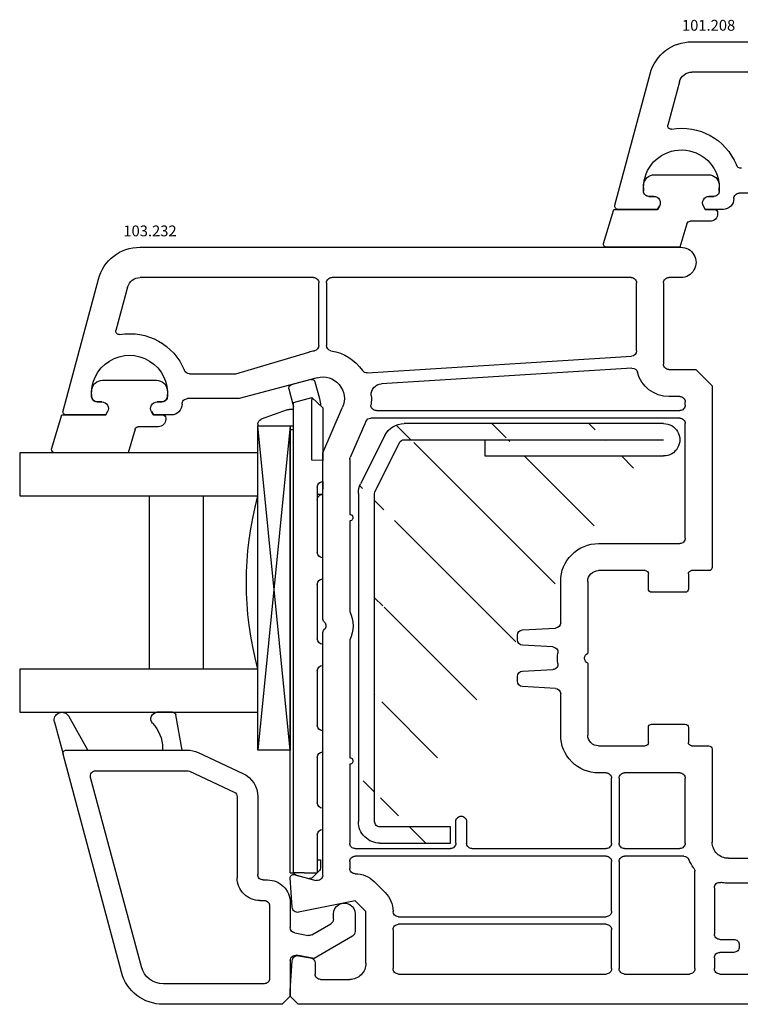
# Model space of a CAD drawing. Units: millimetres. Extents: x 117 to 858, y 10 to 525.
# Drawn here: x 736 to 803, y 328 to 419 of the extents above; entities that cross this region are included whole.
import ezdxf

# ---------------------------------------------------------------- set-up
doc = ezdxf.new("R2010")
doc.units = ezdxf.units.MM
for name, color, linetype in [('cotes', 150, 'Continuous'), ('joints edpm', 6, 'Continuous'), ('profiles', 7, 'Continuous'), ('renforts acier', 1, 'Continuous'), ('vitrage', 4, 'Continuous')]:
    doc.layers.add(name, color=color, linetype=linetype)
doc.styles.add('Annotatif', font='arial.ttf')

msp = doc.modelspace()

# ---------------------------------------------------------------- hatches: boundary and pattern name
at = {"layer": 'renforts acier'}
h = msp.add_hatch(dxfattribs=at)
h.set_pattern_fill('ANSI31', color=256, angle=-90)
h.set_pattern_definition([(315, (333.737, 549.138), (4.49013, 4.49013), [])])
edge = h.paths.add_edge_path()
edge.add_line((769.259, 374.985), (771.495, 379.457))
edge.add_spline(control_points=[(769.206, 374.762), (769.206, 374.843), (769.222, 374.912), (769.259, 374.985)], knot_values=[0, 0, 0, 0, 1, 1, 1, 1], degree=3, periodic=0)
edge.add_line((769.206, 344.434), (769.206, 374.762))
edge.add_line((767.706, 374.762), (767.706, 344.434))
edge.add_spline(control_points=[(767.706, 374.762), (767.706, 375.088), (767.771, 375.364), (767.917, 375.656)], knot_values=[0, 0, 0, 0, 1, 1, 1, 1], degree=3, periodic=0)
edge.add_line((770.153, 380.128), (767.917, 375.656))
edge.add_spline(control_points=[(769.706, 343.934), (769.568, 343.934), (769.45, 343.983), (769.352, 344.08), (769.255, 344.178), (769.206, 344.296), (769.206, 344.434)], knot_values=[0, 0, 0, 0, 1, 1, 1, 2, 2, 2, 2], degree=3, periodic=0)
edge.add_line((769.706, 342.434), (776.206, 342.434))
edge.add_line((776.206, 342.434), (776.206, 343.934))
edge.add_line((776.206, 343.934), (769.706, 343.934))
edge.add_spline(control_points=[(769.706, 342.434), (769.154, 342.434), (768.682, 342.629), (768.292, 343.019), (767.901, 343.41), (767.706, 343.881), (767.706, 344.434)], knot_values=[0, 0, 0, 0, 1, 1, 1, 2, 2, 2, 2], degree=3, periodic=0)
edge.add_line((771.942, 379.734), (795.906, 379.734))
edge.add_spline(control_points=[(771.495, 379.457), (771.582, 379.631), (771.747, 379.734), (771.942, 379.734)], knot_values=[0, 0, 0, 0, 1, 1, 1, 1], degree=3, periodic=0)
edge.add_spline(control_points=[(770.153, 380.128), (770.501, 380.824), (771.163, 381.234), (771.942, 381.234)], knot_values=[0, 0, 0, 0, 1, 1, 1, 1], degree=3, periodic=0)
edge.add_line((795.906, 381.234), (771.942, 381.234))
edge.add_line((779.404, 379.734), (779.404, 378.234))
edge.add_line((779.404, 378.234), (795.906, 378.234))
edge.add_spline(control_points=[(795.906, 381.234), (796.458, 381.234), (796.929, 380.962), (797.205, 380.484), (797.481, 380.005), (797.481, 379.462), (797.205, 378.984), (796.929, 378.505), (796.458, 378.234), (795.906, 378.234)], knot_values=[0, 0, 0, 0, 1, 1, 1, 2, 2, 2, 3, 3, 3, 3], degree=3, periodic=0)

# ---------------------------------------------------------------- linework, layer by layer
at = {"layer": 'joints edpm'}
for points in [[(795.064, 404.234), (800.048, 404.234)], [(794.056, 402.734), (794.056, 403.034)], [(801.056, 402.734), (801.056, 403.034)], [(795.006, 402.234), (794.556, 402.234)], [(800.556, 402.234), (800.106, 402.234)], [(790.359, 397.875), (791.305, 401.034), (795.352, 401.034), (795.525, 401.334)], [(799.586, 401.334), (799.759, 401.034), (800.606, 401.034)], [(800.906, 400.734), (800.906, 400.634)], [(798.071, 399.701), (797.421, 397.534), (790.656, 397.534)], [(800.206, 399.934), (798.363, 399.934)], [(744.064, 385.234), (749.048, 385.234)], [(743.056, 383.734), (743.056, 384.034)], [(750.056, 384.034), (750.056, 383.734)], [(744.006, 383.234), (743.556, 383.234)], [(749.556, 383.234), (749.106, 383.234)], [(739.359, 378.875), (740.305, 382.034), (744.352, 382.034), (744.525, 382.334)], [(748.586, 382.334), (748.759, 382.034), (749.606, 382.034)], [(749.906, 381.734), (749.906, 381.634)], [(747.071, 380.701), (746.421, 378.534), (739.656, 378.534)], [(749.206, 380.934), (747.363, 380.934)], [(740.706, 351.034), (742.706, 351.034), (740.932, 354.17)], [(750.537, 354.534), (749.124, 354.534)], [(749.606, 351.209), (749.606, 351.034), (751.406, 351.034), (750.832, 354.286)], [(739.618, 353.633), (740.416, 350.656)]]:
    msp.add_lwpolyline(points, dxfattribs=at)
for points in [[(794.067, 403.314), (794.109, 403.836), (794.54, 404.234), (795.064, 404.234)], [(800.048, 404.234), (800.572, 404.234), (801.003, 403.836), (801.045, 403.314)], [(794.056, 403.034), (794.056, 403.132), (794.059, 403.215), (794.067, 403.314)], [(801.045, 403.314), (801.053, 403.215), (801.056, 403.132), (801.056, 403.034)], [(798.071, 399.701), (798.103, 399.839), (798.221, 399.934), (798.363, 399.934)], [(743.067, 384.314), (743.109, 384.836), (743.54, 385.234), (744.064, 385.234)], [(749.048, 385.234), (749.572, 385.234), (750.003, 384.836), (750.045, 384.314)], [(743.056, 384.034), (743.056, 384.132), (743.059, 384.215), (743.067, 384.314)], [(750.045, 384.314), (750.053, 384.215), (750.056, 384.132), (750.056, 384.034)], [(747.071, 380.701), (747.103, 380.839), (747.221, 380.934), (747.363, 380.934)], [(750.537, 354.534), (750.684, 354.534), (750.807, 354.431), (750.832, 354.286)], [(748.684, 353.526), (749.294, 352.868), (749.598, 352.106), (749.606, 351.209)]]:
    msp.add_open_spline(points, degree=3, dxfattribs=at)
for points in [[(794.556, 402.234), (794.418, 402.234), (794.3, 402.283), (794.202, 402.38), (794.105, 402.478), (794.056, 402.596), (794.056, 402.734)], [(801.056, 402.734), (801.056, 402.596), (801.007, 402.478), (800.909, 402.38), (800.812, 402.283), (800.694, 402.234), (800.556, 402.234)], [(795.006, 402.234), (795.227, 402.234), (795.415, 402.125), (795.525, 401.934), (795.636, 401.742), (795.636, 401.525), (795.525, 401.334)], [(799.586, 401.334), (799.476, 401.525), (799.476, 401.742), (799.586, 401.934), (799.697, 402.125), (799.885, 402.234), (800.106, 402.234)], [(800.906, 400.634), (800.906, 400.44), (800.838, 400.275), (800.701, 400.139), (800.564, 400.002), (800.399, 399.934), (800.206, 399.934)], [(800.606, 401.034), (800.689, 401.034), (800.759, 401.004), (800.818, 400.946), (800.877, 400.887), (800.906, 400.817), (800.906, 400.734)], [(790.656, 397.534), (790.566, 397.534), (790.489, 397.569), (790.429, 397.637), (790.37, 397.705), (790.346, 397.786), (790.359, 397.875)], [(743.556, 383.234), (743.418, 383.234), (743.3, 383.283), (743.202, 383.38), (743.105, 383.478), (743.056, 383.596), (743.056, 383.734)], [(750.056, 383.734), (750.056, 383.596), (750.007, 383.478), (749.909, 383.38), (749.812, 383.283), (749.694, 383.234), (749.556, 383.234)], [(744.006, 383.234), (744.227, 383.234), (744.415, 383.125), (744.525, 382.934), (744.636, 382.742), (744.636, 382.525), (744.525, 382.334)], [(748.586, 382.334), (748.476, 382.525), (748.476, 382.742), (748.586, 382.934), (748.697, 383.125), (748.885, 383.234), (749.106, 383.234)], [(749.906, 381.634), (749.906, 381.44), (749.838, 381.275), (749.701, 381.139), (749.564, 381.002), (749.399, 380.934), (749.206, 380.934)], [(749.606, 382.034), (749.689, 382.034), (749.759, 382.004), (749.818, 381.946), (749.877, 381.887), (749.906, 381.817), (749.906, 381.734)], [(739.656, 378.534), (739.566, 378.534), (739.489, 378.569), (739.429, 378.637), (739.37, 378.705), (739.346, 378.786), (739.359, 378.875)], [(739.618, 353.633), (739.524, 353.984), (739.702, 354.343), (740.039, 354.48), (740.375, 354.618), (740.753, 354.487), (740.932, 354.17)], [(748.684, 353.526), (748.518, 353.705), (748.476, 353.949), (748.574, 354.174), (748.672, 354.398), (748.88, 354.534), (749.124, 354.534)], [(740.416, 350.656), (740.391, 350.749), (740.409, 350.84), (740.468, 350.916), (740.527, 350.993), (740.609, 351.034), (740.706, 351.034)]]:
    msp.add_open_spline(points, degree=3, knots=[0, 0, 0, 0, 1, 1, 1, 2, 2, 2, 2], dxfattribs=at)
at = {"layer": 'profiles'}
for points in [[(798.537, 416.534), (857.906, 416.534)], [(791.416, 401.411), (794.674, 413.569)], [(814.556, 413.734), (798.537, 413.734)], [(797.378, 412.844), (796.303, 408.831)], [(814.888, 404.466), (807.678, 402.534), (802.906, 402.534)], [(794.056, 403.034), (794.056, 402.734)], [(801.056, 403.034), (801.056, 402.734)], [(794.556, 402.234), (795.006, 402.234)], [(800.106, 402.234), (800.556, 402.234)], [(795.525, 401.334), (795.352, 401.034), (791.706, 401.034)], [(801.406, 401.034), (799.759, 401.034), (799.586, 401.334)], [(747.537, 397.534), (797.506, 397.534)], [(740.416, 382.411), (743.674, 394.569)], [(763.556, 394.734), (747.537, 394.734)], [(764.056, 388.461), (764.056, 394.234)], [(764.756, 394.234), (764.756, 388.461)], [(792.906, 394.734), (765.256, 394.734)], [(793.406, 387.953), (793.406, 394.234)], [(795.906, 394.234), (795.906, 386.734)], [(797.506, 394.734), (796.406, 394.734)], [(746.378, 393.844), (745.303, 389.831)], [(752.098, 385.834), (756.383, 385.834), (763.118, 387.845)], [(768.523, 385.916), (792.937, 387.454)], [(792.986, 386.355), (769.831, 384.896)], [(796.406, 386.234), (798.906, 386.234), (800.406, 384.734), (800.406, 367.934)], [(763.888, 385.466), (756.678, 383.534), (751.906, 383.534)], [(797.406, 383.734), (796.406, 383.734)], [(743.571, 383.234), (744.006, 383.234)], [(749.106, 383.234), (749.541, 383.234)], [(764.406, 363.248), (764.406, 378.534), (766.239, 382.734)], [(769.37, 382.434), (797.406, 382.434)], [(797.906, 382.934), (797.906, 383.234)], [(744.525, 382.334), (744.352, 382.034), (740.706, 382.034)], [(750.406, 382.034), (748.759, 382.034), (748.586, 382.334)], [(797.406, 381.734), (768.858, 381.734)], [(768.399, 381.434), (766.948, 378.108)], [(797.906, 370.634), (797.906, 381.234)], [(766.906, 377.908), (766.906, 372.834)], [(800.406, 376.334), (800.406, 371.046)], [(766.906, 372.234), (766.906, 363.841)], [(789.906, 370.134), (797.406, 370.134)], [(794.206, 367.634), (789.906, 367.634)], [(794.506, 365.934), (794.506, 367.334)], [(798.206, 367.334), (798.206, 365.934)], [(800.106, 367.634), (798.506, 367.634)], [(786.406, 362.818), (786.406, 366.634)], [(788.906, 366.634), (788.906, 359.992)], [(797.906, 365.634), (794.806, 365.634)], [(764.406, 339.472), (764.406, 361.82)], [(782.406, 361.228), (782.406, 361.659)], [(782.88, 362.158), (785.932, 362.318)], [(766.906, 361.226), (766.906, 350.334)], [(785.673, 360.583), (782.88, 360.729)], [(788.906, 359.075), (788.906, 352.434)], [(782.406, 357.408), (782.406, 357.839)], [(782.88, 358.338), (785.673, 358.485)], [(785.932, 356.749), (782.88, 356.909)], [(786.406, 352.434), (786.406, 356.25)], [(794.806, 353.434), (797.906, 353.434)], [(794.506, 351.734), (794.506, 353.134)], [(798.206, 353.134), (798.206, 351.734)], [(789.906, 351.434), (794.206, 351.434)], [(798.506, 351.434), (800.106, 351.434)], [(745.817, 330.498), (740.416, 350.656)], [(740.706, 351.034), (751.874, 351.034)], [(752.888, 350.809), (757.02, 348.882)], [(800.406, 351.134), (800.406, 342.534)], [(766.906, 349.734), (766.906, 342.434)], [(743.443, 349.134), (751.874, 349.134)], [(752.085, 349.087), (756.217, 347.16)], [(790.606, 348.934), (789.906, 348.934)], [(797.406, 348.934), (792.306, 348.934)], [(747.653, 330.99), (742.96, 348.504)], [(791.106, 342.434), (791.106, 348.434)], [(791.806, 348.434), (791.806, 342.434)], [(797.906, 342.434), (797.906, 348.434)], [(756.506, 346.707), (756.506, 339.234)], [(758.406, 346.707), (758.406, 339.534)], [(776.706, 342.434), (776.706, 344.434)], [(777.706, 344.434), (777.706, 342.434)], [(767.406, 341.934), (776.206, 341.934)], [(778.206, 341.934), (790.606, 341.934)], [(792.306, 341.934), (797.406, 341.934)], [(766.906, 340.734), (766.906, 340.106)], [(790.606, 341.234), (767.406, 341.234)], [(791.106, 336.134), (791.106, 340.734)], [(791.806, 340.734), (791.806, 330.834)], [(797.782, 341.234), (792.306, 341.234)], [(801.906, 341.034), (808.906, 341.034)], [(798.806, 330.834), (798.806, 339.834)], [(758.906, 339.034), (759.306, 339.034)], [(761.587, 336.501), (761.407, 339.214)], [(761.784, 339.523), (763.776, 338.989)], [(769.174, 338.874), (770.174, 337.874)], [(807.586, 338.734), (801.906, 338.734)], [(800.606, 338.305), (800.606, 334.034)], [(758.606, 337.134), (759.006, 337.134)], [(761.406, 336.934), (761.406, 334.622)], [(768.406, 331.334), (768.406, 336.106), (767.406, 337.106), (762.185, 336.044)], [(759.506, 336.634), (759.506, 329.934)], [(765.406, 335.421), (765.406, 335.884)], [(767.406, 335.884), (767.406, 334.266)], [(771.406, 335.634), (790.606, 335.634)], [(761.819, 334.13), (763.057, 333.911)], [(763.394, 333.971), (765.156, 334.988)], [(770.906, 334.434), (770.906, 330.834)], [(790.606, 334.934), (771.406, 334.934)], [(791.106, 330.834), (791.106, 334.434)], [(767.156, 333.833), (763.606, 331.784), (761.993, 332.068)], [(801.106, 333.534), (802.406, 333.534)], [(802.406, 332.334), (801.106, 332.334)], [(802.906, 333.034), (802.906, 332.834)], [(761.406, 331.576), (761.406, 328.284), (760.656, 327.534), (749.681, 327.534)], [(762.156, 327.534), (761.406, 328.284), (761.406, 328.784), (761.591, 331.567)], [(762.176, 332.026), (763.293, 331.829)], [(800.606, 331.834), (800.606, 330.834)], [(763.706, 331.337), (763.706, 330.334)], [(764.206, 329.834), (766.906, 329.834)], [(771.406, 330.334), (790.606, 330.334)], [(792.306, 330.334), (798.306, 330.334)], [(801.106, 330.334), (817.106, 330.334)], [(759.006, 329.434), (749.681, 329.434)], [(817.406, 327.534), (762.156, 327.534)]]:
    msp.add_lwpolyline(points, dxfattribs=at)
for points in [[(794.674, 413.569), (795.15, 415.347), (796.696, 416.534), (798.537, 416.534)], [(797.378, 412.844), (797.521, 413.378), (797.985, 413.734), (798.537, 413.734)], [(796.642, 408.457), (799.206, 408.889), (801.639, 407.543), (802.636, 405.142)], [(803.098, 404.834), (802.891, 404.834), (802.715, 404.951), (802.636, 405.142)], [(801.018, 403.545), (801.045, 403.367), (801.056, 403.214), (801.056, 403.034)], [(743.674, 394.569), (744.15, 396.347), (745.696, 397.534), (747.537, 397.534)], [(746.378, 393.844), (746.521, 394.378), (746.985, 394.734), (747.537, 394.734)], [(745.642, 389.457), (748.206, 389.889), (750.639, 388.543), (751.636, 386.142)], [(763.118, 387.845), (763.299, 387.9), (763.455, 387.936), (763.641, 387.968)], [(764.056, 388.461), (764.056, 388.215), (763.883, 388.01), (763.641, 387.968)], [(765.171, 387.968), (764.928, 388.01), (764.756, 388.215), (764.756, 388.461)], [(765.171, 387.968), (766.396, 387.757), (767.367, 387.143), (768.083, 386.127)], [(793.406, 387.953), (793.406, 387.688), (793.202, 387.471), (792.937, 387.454)], [(752.098, 385.834), (751.891, 385.834), (751.715, 385.951), (751.636, 386.142)], [(768.523, 385.916), (768.345, 385.905), (768.187, 385.981), (768.083, 386.127)], [(792.986, 386.355), (793.228, 386.37), (793.441, 386.216), (793.502, 385.981)], [(796.406, 383.734), (795.016, 383.734), (793.85, 384.636), (793.502, 385.981)], [(743.571, 383.234), (743.312, 383.234), (743.099, 383.426), (743.073, 383.684)], [(750.038, 383.684), (750.012, 383.426), (749.799, 383.234), (749.541, 383.234)], [(768.896, 383.832), (768.916, 383.537), (768.909, 383.287), (768.873, 382.994)], [(768.399, 381.434), (768.481, 381.62), (768.654, 381.734), (768.858, 381.734)], [(766.906, 377.908), (766.906, 377.98), (766.919, 378.041), (766.948, 378.108)], [(766.906, 363.841), (767.321, 362.985), (767.321, 362.082), (766.906, 361.226)], [(764.556, 362.891), (764.456, 362.989), (764.406, 363.108), (764.406, 363.248)], [(786.406, 362.818), (786.406, 362.551), (786.199, 362.332), (785.932, 362.318)], [(764.406, 361.82), (764.406, 361.959), (764.456, 362.079), (764.556, 362.177)], [(782.406, 361.659), (782.406, 361.926), (782.613, 362.144), (782.88, 362.158)], [(782.88, 360.729), (782.613, 360.743), (782.406, 360.961), (782.406, 361.228)], [(786.141, 359.058), (786.092, 359.39), (786.092, 359.677), (786.141, 360.009)], [(782.406, 357.839), (782.406, 358.106), (782.613, 358.324), (782.88, 358.338)], [(782.88, 356.909), (782.613, 356.923), (782.406, 357.141), (782.406, 357.408)], [(785.932, 356.749), (786.199, 356.735), (786.406, 356.517), (786.406, 356.25)], [(751.874, 351.034), (752.242, 351.034), (752.554, 350.964), (752.888, 350.809)], [(751.874, 349.134), (751.951, 349.134), (752.016, 349.119), (752.085, 349.087)], [(757.02, 348.882), (757.888, 348.477), (758.406, 347.664), (758.406, 346.707)], [(756.217, 347.16), (756.398, 347.076), (756.506, 346.906), (756.506, 346.707)], [(797.782, 341.234), (797.985, 341.234), (798.158, 341.12), (798.24, 340.934)], [(798.706, 340.134), (798.51, 340.395), (798.37, 340.635), (798.24, 340.934)], [(767.406, 339.606), (768.096, 339.606), (768.685, 339.362), (769.174, 338.874)], [(798.706, 340.134), (798.774, 340.043), (798.806, 339.947), (798.806, 339.834)], [(801.359, 338.771), (801.301, 338.779), (801.252, 338.787), (801.195, 338.797)], [(801.906, 338.734), (801.713, 338.734), (801.55, 338.745), (801.359, 338.771)], [(770.174, 337.874), (770.656, 337.391), (770.899, 336.811), (770.906, 336.129)], [(771.406, 335.634), (771.131, 335.634), (770.908, 335.855), (770.906, 336.129)], [(765.406, 335.421), (765.406, 335.237), (765.315, 335.08), (765.156, 334.988)], [(761.819, 334.13), (761.577, 334.172), (761.406, 334.377), (761.406, 334.622)], [(767.406, 334.266), (767.406, 334.082), (767.315, 333.925), (767.156, 333.833)], [(763.394, 333.971), (763.288, 333.909), (763.178, 333.89), (763.057, 333.911)], [(763.293, 331.829), (763.534, 331.787), (763.706, 331.582), (763.706, 331.337)], [(749.681, 327.534), (747.84, 327.534), (746.294, 328.72), (745.817, 330.498)], [(749.681, 329.434), (748.715, 329.434), (747.903, 330.057), (747.653, 330.99)]]:
    msp.add_open_spline(points, degree=3, dxfattribs=at)
for points, knots in [([(796.642, 408.457), (796.539, 408.44), (796.442, 408.473), (796.371, 408.551), (796.3, 408.629), (796.276, 408.729), (796.303, 408.831)], [0, 0, 0, 0, 1, 1, 1, 2, 2, 2, 2]), ([(794.056, 403.034), (794.056, 404.876), (795.462, 406.389), (797.3, 406.524), (799.137, 406.659), (800.749, 405.368), (801.018, 403.545)], [0, 0, 0, 0, 1, 1, 1, 2, 2, 2, 2]), ([(794.556, 402.234), (794.418, 402.234), (794.3, 402.283), (794.202, 402.38), (794.105, 402.478), (794.056, 402.596), (794.056, 402.734)], [0, 0, 0, 0, 1, 1, 1, 2, 2, 2, 2]), ([(801.056, 402.734), (801.056, 402.596), (801.007, 402.478), (800.909, 402.38), (800.812, 402.283), (800.694, 402.234), (800.556, 402.234)], [0, 0, 0, 0, 1, 1, 1, 2, 2, 2, 2]), ([(802.406, 402.034), (802.406, 402.172), (802.455, 402.29), (802.552, 402.387), (802.65, 402.485), (802.768, 402.534), (802.906, 402.534)], [0, 0, 0, 0, 1, 1, 1, 2, 2, 2, 2]), ([(795.006, 402.234), (795.227, 402.234), (795.415, 402.125), (795.525, 401.934), (795.636, 401.742), (795.636, 401.525), (795.525, 401.334)], [0, 0, 0, 0, 1, 1, 1, 2, 2, 2, 2]), ([(799.586, 401.334), (799.476, 401.525), (799.476, 401.742), (799.586, 401.934), (799.697, 402.125), (799.885, 402.234), (800.106, 402.234)], [0, 0, 0, 0, 1, 1, 1, 2, 2, 2, 2]), ([(802.406, 402.034), (802.406, 401.758), (802.308, 401.522), (802.113, 401.327), (801.918, 401.131), (801.682, 401.034), (801.406, 401.034)], [0, 0, 0, 0, 1, 1, 1, 2, 2, 2, 2]), ([(791.706, 401.034), (791.609, 401.034), (791.527, 401.074), (791.468, 401.151), (791.409, 401.228), (791.391, 401.318), (791.416, 401.411)], [0, 0, 0, 0, 1, 1, 1, 2, 2, 2, 2]), ([(797.506, 397.534), (798.021, 397.534), (798.461, 397.28), (798.718, 396.834), (798.976, 396.387), (798.976, 395.88), (798.718, 395.434), (798.461, 394.987), (798.021, 394.734), (797.506, 394.734)], [0, 0, 0, 0, 1, 1, 1, 2, 2, 2, 3, 3, 3, 3]), ([(763.556, 394.734), (763.694, 394.734), (763.812, 394.685), (763.909, 394.587), (764.007, 394.49), (764.056, 394.372), (764.056, 394.234)], [0, 0, 0, 0, 1, 1, 1, 2, 2, 2, 2]), ([(764.756, 394.234), (764.756, 394.372), (764.805, 394.49), (764.902, 394.587), (765, 394.685), (765.118, 394.734), (765.256, 394.734)], [0, 0, 0, 0, 1, 1, 1, 2, 2, 2, 2]), ([(792.906, 394.734), (793.044, 394.734), (793.162, 394.685), (793.259, 394.587), (793.357, 394.49), (793.406, 394.372), (793.406, 394.234)], [0, 0, 0, 0, 1, 1, 1, 2, 2, 2, 2]), ([(795.906, 394.234), (795.906, 394.372), (795.955, 394.49), (796.052, 394.587), (796.15, 394.685), (796.268, 394.734), (796.406, 394.734)], [0, 0, 0, 0, 1, 1, 1, 2, 2, 2, 2]), ([(745.642, 389.457), (745.539, 389.44), (745.442, 389.473), (745.371, 389.551), (745.3, 389.629), (745.276, 389.729), (745.303, 389.831)], [0, 0, 0, 0, 1, 1, 1, 2, 2, 2, 2]), ([(743.073, 383.684), (742.936, 385.048), (743.542, 386.28), (744.706, 387.005), (745.869, 387.729), (747.242, 387.729), (748.406, 387.005), (749.57, 386.28), (750.175, 385.048), (750.038, 383.684)], [0, 0, 0, 0, 1, 1, 1, 2, 2, 2, 3, 3, 3, 3]), ([(796.406, 386.234), (796.268, 386.234), (796.15, 386.283), (796.052, 386.38), (795.955, 386.478), (795.906, 386.596), (795.906, 386.734)], [0, 0, 0, 0, 1, 1, 1, 2, 2, 2, 2]), ([(763.888, 385.466), (764.65, 385.67), (765.407, 385.436), (765.922, 384.838), (766.437, 384.24), (766.554, 383.457), (766.239, 382.734)], [0, 0, 0, 0, 1, 1, 1, 2, 2, 2, 2]), ([(768.896, 383.832), (768.878, 384.108), (768.96, 384.35), (769.142, 384.558), (769.325, 384.766), (769.555, 384.879), (769.831, 384.896)], [0, 0, 0, 0, 1, 1, 1, 2, 2, 2, 2]), ([(751.406, 383.034), (751.406, 383.172), (751.455, 383.29), (751.552, 383.387), (751.65, 383.485), (751.768, 383.534), (751.906, 383.534)], [0, 0, 0, 0, 1, 1, 1, 2, 2, 2, 2]), ([(797.406, 383.734), (797.544, 383.734), (797.662, 383.685), (797.759, 383.587), (797.857, 383.49), (797.906, 383.372), (797.906, 383.234)], [0, 0, 0, 0, 1, 1, 1, 2, 2, 2, 2]), ([(740.706, 382.034), (740.609, 382.034), (740.527, 382.074), (740.468, 382.151), (740.409, 382.228), (740.391, 382.318), (740.416, 382.411)], [0, 0, 0, 0, 1, 1, 1, 2, 2, 2, 2]), ([(744.006, 383.234), (744.227, 383.234), (744.415, 383.125), (744.525, 382.934), (744.636, 382.742), (744.636, 382.525), (744.525, 382.334)], [0, 0, 0, 0, 1, 1, 1, 2, 2, 2, 2]), ([(748.586, 382.334), (748.476, 382.525), (748.476, 382.742), (748.586, 382.934), (748.697, 383.125), (748.885, 383.234), (749.106, 383.234)], [0, 0, 0, 0, 1, 1, 1, 2, 2, 2, 2]), ([(751.406, 383.034), (751.406, 382.758), (751.308, 382.522), (751.113, 382.327), (750.918, 382.131), (750.682, 382.034), (750.406, 382.034)], [0, 0, 0, 0, 1, 1, 1, 2, 2, 2, 2]), ([(769.37, 382.434), (769.221, 382.434), (769.094, 382.491), (768.996, 382.602), (768.897, 382.713), (768.856, 382.846), (768.873, 382.994)], [0, 0, 0, 0, 1, 1, 1, 2, 2, 2, 2]), ([(797.906, 382.934), (797.906, 382.796), (797.857, 382.678), (797.759, 382.58), (797.662, 382.483), (797.544, 382.434), (797.406, 382.434)], [0, 0, 0, 0, 1, 1, 1, 2, 2, 2, 2]), ([(797.406, 381.734), (797.544, 381.734), (797.662, 381.685), (797.759, 381.587), (797.857, 381.49), (797.906, 381.372), (797.906, 381.234)], [0, 0, 0, 0, 1, 1, 1, 2, 2, 2, 2]), ([(766.906, 372.834), (767.016, 372.834), (767.11, 372.779), (767.166, 372.684), (767.221, 372.588), (767.221, 372.479), (767.166, 372.384), (767.11, 372.288), (767.016, 372.234), (766.906, 372.234)], [0, 0, 0, 0, 1, 1, 1, 2, 2, 2, 3, 3, 3, 3]), ([(797.906, 370.634), (797.906, 370.496), (797.857, 370.378), (797.759, 370.28), (797.662, 370.183), (797.544, 370.134), (797.406, 370.134)], [0, 0, 0, 0, 1, 1, 1, 2, 2, 2, 2]), ([(786.406, 366.634), (786.406, 367.6), (786.748, 368.425), (787.431, 369.109), (788.114, 369.792), (788.939, 370.134), (789.906, 370.134)], [0, 0, 0, 0, 1, 1, 1, 2, 2, 2, 2]), ([(800.406, 367.934), (800.406, 367.851), (800.377, 367.78), (800.318, 367.722), (800.259, 367.663), (800.189, 367.634), (800.106, 367.634)], [0, 0, 0, 0, 1, 1, 1, 2, 2, 2, 2]), ([(788.906, 366.634), (788.906, 366.91), (789.003, 367.146), (789.199, 367.341), (789.394, 367.536), (789.63, 367.634), (789.906, 367.634)], [0, 0, 0, 0, 1, 1, 1, 2, 2, 2, 2]), ([(794.206, 367.634), (794.289, 367.634), (794.359, 367.604), (794.418, 367.546), (794.477, 367.487), (794.506, 367.417), (794.506, 367.334)], [0, 0, 0, 0, 1, 1, 1, 2, 2, 2, 2]), ([(798.206, 367.334), (798.206, 367.417), (798.235, 367.487), (798.294, 367.546), (798.352, 367.604), (798.423, 367.634), (798.506, 367.634)], [0, 0, 0, 0, 1, 1, 1, 2, 2, 2, 2]), ([(794.806, 365.634), (794.723, 365.634), (794.652, 365.663), (794.594, 365.722), (794.535, 365.78), (794.506, 365.851), (794.506, 365.934)], [0, 0, 0, 0, 1, 1, 1, 2, 2, 2, 2]), ([(798.206, 365.934), (798.206, 365.851), (798.177, 365.78), (798.118, 365.722), (798.059, 365.663), (797.989, 365.634), (797.906, 365.634)], [0, 0, 0, 0, 1, 1, 1, 2, 2, 2, 2]), ([(764.556, 362.891), (764.656, 362.793), (764.706, 362.674), (764.706, 362.534), (764.706, 362.394), (764.656, 362.275), (764.556, 362.177)], [0, 0, 0, 0, 1, 1, 1, 2, 2, 2, 2]), ([(785.673, 360.583), (785.819, 360.575), (785.942, 360.513), (786.034, 360.399), (786.127, 360.286), (786.163, 360.154), (786.141, 360.009)], [0, 0, 0, 0, 1, 1, 1, 2, 2, 2, 2]), ([(788.906, 359.075), (788.719, 359.157), (788.606, 359.33), (788.606, 359.534), (788.606, 359.737), (788.719, 359.91), (788.906, 359.992)], [0, 0, 0, 0, 1, 1, 1, 2, 2, 2, 2]), ([(786.141, 359.058), (786.163, 358.913), (786.127, 358.781), (786.034, 358.668), (785.942, 358.554), (785.819, 358.492), (785.673, 358.485)], [0, 0, 0, 0, 1, 1, 1, 2, 2, 2, 2]), ([(794.506, 353.134), (794.506, 353.217), (794.535, 353.287), (794.594, 353.346), (794.652, 353.404), (794.723, 353.434), (794.806, 353.434)], [0, 0, 0, 0, 1, 1, 1, 2, 2, 2, 2]), ([(797.906, 353.434), (797.989, 353.434), (798.059, 353.404), (798.118, 353.346), (798.177, 353.287), (798.206, 353.217), (798.206, 353.134)], [0, 0, 0, 0, 1, 1, 1, 2, 2, 2, 2]), ([(789.906, 348.934), (788.939, 348.934), (788.114, 349.275), (787.431, 349.959), (786.748, 350.642), (786.406, 351.467), (786.406, 352.434)], [0, 0, 0, 0, 1, 1, 1, 2, 2, 2, 2]), ([(789.906, 351.434), (789.63, 351.434), (789.394, 351.531), (789.199, 351.727), (789.003, 351.922), (788.906, 352.158), (788.906, 352.434)], [0, 0, 0, 0, 1, 1, 1, 2, 2, 2, 2]), ([(794.506, 351.734), (794.506, 351.651), (794.477, 351.58), (794.418, 351.522), (794.359, 351.463), (794.289, 351.434), (794.206, 351.434)], [0, 0, 0, 0, 1, 1, 1, 2, 2, 2, 2]), ([(798.506, 351.434), (798.423, 351.434), (798.352, 351.463), (798.294, 351.522), (798.235, 351.58), (798.206, 351.651), (798.206, 351.734)], [0, 0, 0, 0, 1, 1, 1, 2, 2, 2, 2]), ([(800.106, 351.434), (800.189, 351.434), (800.259, 351.404), (800.318, 351.346), (800.377, 351.287), (800.406, 351.217), (800.406, 351.134)], [0, 0, 0, 0, 1, 1, 1, 2, 2, 2, 2]), ([(740.416, 350.656), (740.391, 350.749), (740.409, 350.84), (740.468, 350.916), (740.527, 350.993), (740.609, 351.034), (740.706, 351.034)], [0, 0, 0, 0, 1, 1, 1, 2, 2, 2, 2]), ([(766.906, 350.334), (767.016, 350.334), (767.11, 350.279), (767.166, 350.184), (767.221, 350.088), (767.221, 349.979), (767.166, 349.884), (767.11, 349.788), (767.016, 349.734), (766.906, 349.734)], [0, 0, 0, 0, 1, 1, 1, 2, 2, 2, 3, 3, 3, 3]), ([(742.96, 348.504), (742.918, 348.66), (742.948, 348.81), (743.046, 348.938), (743.144, 349.066), (743.282, 349.134), (743.443, 349.134)], [0, 0, 0, 0, 1, 1, 1, 2, 2, 2, 2]), ([(790.606, 348.934), (790.744, 348.934), (790.862, 348.885), (790.959, 348.787), (791.057, 348.69), (791.106, 348.572), (791.106, 348.434)], [0, 0, 0, 0, 1, 1, 1, 2, 2, 2, 2]), ([(791.806, 348.434), (791.806, 348.572), (791.855, 348.69), (791.952, 348.787), (792.05, 348.885), (792.168, 348.934), (792.306, 348.934)], [0, 0, 0, 0, 1, 1, 1, 2, 2, 2, 2]), ([(797.406, 348.934), (797.544, 348.934), (797.662, 348.885), (797.759, 348.787), (797.857, 348.69), (797.906, 348.572), (797.906, 348.434)], [0, 0, 0, 0, 1, 1, 1, 2, 2, 2, 2]), ([(776.706, 344.434), (776.706, 344.572), (776.755, 344.69), (776.852, 344.787), (776.95, 344.885), (777.068, 344.934), (777.206, 344.934)], [0, 0, 0, 0, 1, 1, 1, 2, 2, 2, 2]), ([(777.206, 344.934), (777.344, 344.934), (777.462, 344.885), (777.559, 344.787), (777.657, 344.69), (777.706, 344.572), (777.706, 344.434)], [0, 0, 0, 0, 1, 1, 1, 2, 2, 2, 2]), ([(767.406, 341.934), (767.268, 341.934), (767.15, 341.983), (767.052, 342.08), (766.955, 342.178), (766.906, 342.296), (766.906, 342.434)], [0, 0, 0, 0, 1, 1, 1, 2, 2, 2, 2]), ([(776.706, 342.434), (776.706, 342.296), (776.657, 342.178), (776.559, 342.08), (776.462, 341.983), (776.344, 341.934), (776.206, 341.934)], [0, 0, 0, 0, 1, 1, 1, 2, 2, 2, 2]), ([(778.206, 341.934), (778.068, 341.934), (777.95, 341.983), (777.852, 342.08), (777.755, 342.178), (777.706, 342.296), (777.706, 342.434)], [0, 0, 0, 0, 1, 1, 1, 2, 2, 2, 2]), ([(791.106, 342.434), (791.106, 342.296), (791.057, 342.178), (790.959, 342.08), (790.862, 341.983), (790.744, 341.934), (790.606, 341.934)], [0, 0, 0, 0, 1, 1, 1, 2, 2, 2, 2]), ([(792.306, 341.934), (792.168, 341.934), (792.05, 341.983), (791.952, 342.08), (791.855, 342.178), (791.806, 342.296), (791.806, 342.434)], [0, 0, 0, 0, 1, 1, 1, 2, 2, 2, 2]), ([(797.906, 342.434), (797.906, 342.296), (797.857, 342.178), (797.759, 342.08), (797.662, 341.983), (797.544, 341.934), (797.406, 341.934)], [0, 0, 0, 0, 1, 1, 1, 2, 2, 2, 2]), ([(801.906, 341.034), (801.492, 341.034), (801.138, 341.18), (800.845, 341.473), (800.552, 341.766), (800.406, 342.119), (800.406, 342.534)], [0, 0, 0, 0, 1, 1, 1, 2, 2, 2, 2]), ([(766.906, 340.734), (766.906, 340.872), (766.955, 340.99), (767.052, 341.087), (767.15, 341.185), (767.268, 341.234), (767.406, 341.234)], [0, 0, 0, 0, 1, 1, 1, 2, 2, 2, 2]), ([(790.606, 341.234), (790.744, 341.234), (790.862, 341.185), (790.959, 341.087), (791.057, 340.99), (791.106, 340.872), (791.106, 340.734)], [0, 0, 0, 0, 1, 1, 1, 2, 2, 2, 2]), ([(791.806, 340.734), (791.806, 340.872), (791.855, 340.99), (791.952, 341.087), (792.05, 341.185), (792.168, 341.234), (792.306, 341.234)], [0, 0, 0, 0, 1, 1, 1, 2, 2, 2, 2]), ([(767.406, 339.606), (767.268, 339.606), (767.15, 339.655), (767.052, 339.752), (766.955, 339.85), (766.906, 339.968), (766.906, 340.106)], [0, 0, 0, 0, 1, 1, 1, 2, 2, 2, 2]), ([(758.606, 337.134), (758.026, 337.134), (757.531, 337.339), (757.121, 337.749), (756.711, 338.159), (756.506, 338.654), (756.506, 339.234)], [0, 0, 0, 0, 1, 1, 1, 2, 2, 2, 2]), ([(758.906, 339.034), (758.768, 339.034), (758.65, 339.083), (758.552, 339.18), (758.455, 339.278), (758.406, 339.396), (758.406, 339.534)], [0, 0, 0, 0, 1, 1, 1, 2, 2, 2, 2]), ([(759.306, 339.034), (759.886, 339.034), (760.381, 338.829), (760.791, 338.419), (761.201, 338.009), (761.406, 337.514), (761.406, 336.934)], [0, 0, 0, 0, 1, 1, 1, 2, 2, 2, 2]), ([(761.407, 339.214), (761.4, 339.314), (761.438, 339.402), (761.515, 339.466), (761.593, 339.529), (761.687, 339.549), (761.784, 339.523)], [0, 0, 0, 0, 1, 1, 1, 2, 2, 2, 2]), ([(764.406, 339.472), (764.406, 339.311), (764.338, 339.174), (764.21, 339.076), (764.082, 338.978), (763.932, 338.948), (763.776, 338.989)], [0, 0, 0, 0, 1, 1, 1, 2, 2, 2, 2]), ([(800.606, 338.305), (800.606, 338.459), (800.667, 338.59), (800.785, 338.689), (800.903, 338.788), (801.043, 338.825), (801.195, 338.797)], [0, 0, 0, 0, 1, 1, 1, 2, 2, 2, 2]), ([(759.006, 337.134), (759.144, 337.134), (759.262, 337.085), (759.359, 336.987), (759.457, 336.89), (759.506, 336.772), (759.506, 336.634)], [0, 0, 0, 0, 1, 1, 1, 2, 2, 2, 2]), ([(765.406, 335.884), (765.406, 336.252), (765.587, 336.566), (765.906, 336.75), (766.225, 336.934), (766.587, 336.934), (766.906, 336.75), (767.225, 336.566), (767.406, 336.252), (767.406, 335.884)], [0, 0, 0, 0, 1, 1, 1, 2, 2, 2, 3, 3, 3, 3]), ([(762.185, 336.044), (762.038, 336.014), (761.901, 336.045), (761.782, 336.136), (761.663, 336.227), (761.597, 336.351), (761.587, 336.501)], [0, 0, 0, 0, 1, 1, 1, 2, 2, 2, 2]), ([(791.106, 336.134), (791.106, 335.996), (791.057, 335.878), (790.959, 335.78), (790.862, 335.683), (790.744, 335.634), (790.606, 335.634)], [0, 0, 0, 0, 1, 1, 1, 2, 2, 2, 2]), ([(770.906, 334.434), (770.906, 334.572), (770.955, 334.69), (771.052, 334.787), (771.15, 334.885), (771.268, 334.934), (771.406, 334.934)], [0, 0, 0, 0, 1, 1, 1, 2, 2, 2, 2]), ([(790.606, 334.934), (790.744, 334.934), (790.862, 334.885), (790.959, 334.787), (791.057, 334.69), (791.106, 334.572), (791.106, 334.434)], [0, 0, 0, 0, 1, 1, 1, 2, 2, 2, 2]), ([(801.106, 333.534), (800.968, 333.534), (800.85, 333.583), (800.752, 333.68), (800.655, 333.778), (800.606, 333.896), (800.606, 334.034)], [0, 0, 0, 0, 1, 1, 1, 2, 2, 2, 2]), ([(802.406, 333.534), (802.544, 333.534), (802.662, 333.485), (802.759, 333.387), (802.857, 333.29), (802.906, 333.172), (802.906, 333.034)], [0, 0, 0, 0, 1, 1, 1, 2, 2, 2, 2]), ([(800.606, 331.834), (800.606, 331.972), (800.655, 332.09), (800.752, 332.187), (800.85, 332.285), (800.968, 332.334), (801.106, 332.334)], [0, 0, 0, 0, 1, 1, 1, 2, 2, 2, 2]), ([(802.906, 332.834), (802.906, 332.696), (802.857, 332.578), (802.759, 332.48), (802.662, 332.383), (802.544, 332.334), (802.406, 332.334)], [0, 0, 0, 0, 1, 1, 1, 2, 2, 2, 2]), ([(761.406, 331.576), (761.406, 331.729), (761.467, 331.86), (761.584, 331.959), (761.702, 332.057), (761.842, 332.095), (761.993, 332.068)], [0, 0, 0, 0, 1, 1, 1, 2, 2, 2, 2]), ([(761.591, 331.567), (761.6, 331.714), (761.665, 331.836), (761.781, 331.927), (761.897, 332.018), (762.031, 332.052), (762.176, 332.026)], [0, 0, 0, 0, 1, 1, 1, 2, 2, 2, 2]), ([(768.406, 331.334), (768.406, 330.919), (768.259, 330.566), (767.967, 330.273), (767.674, 329.98), (767.32, 329.834), (766.906, 329.834)], [0, 0, 0, 0, 1, 1, 1, 2, 2, 2, 2]), ([(771.406, 330.334), (771.268, 330.334), (771.15, 330.383), (771.052, 330.48), (770.955, 330.578), (770.906, 330.696), (770.906, 330.834)], [0, 0, 0, 0, 1, 1, 1, 2, 2, 2, 2]), ([(791.106, 330.834), (791.106, 330.696), (791.057, 330.578), (790.959, 330.48), (790.862, 330.383), (790.744, 330.334), (790.606, 330.334)], [0, 0, 0, 0, 1, 1, 1, 2, 2, 2, 2]), ([(792.306, 330.334), (792.168, 330.334), (792.05, 330.383), (791.952, 330.48), (791.855, 330.578), (791.806, 330.696), (791.806, 330.834)], [0, 0, 0, 0, 1, 1, 1, 2, 2, 2, 2]), ([(798.806, 330.834), (798.806, 330.696), (798.757, 330.578), (798.659, 330.48), (798.562, 330.383), (798.444, 330.334), (798.306, 330.334)], [0, 0, 0, 0, 1, 1, 1, 2, 2, 2, 2]), ([(801.106, 330.334), (800.968, 330.334), (800.85, 330.383), (800.752, 330.48), (800.655, 330.578), (800.606, 330.696), (800.606, 330.834)], [0, 0, 0, 0, 1, 1, 1, 2, 2, 2, 2]), ([(759.506, 329.934), (759.506, 329.796), (759.457, 329.678), (759.359, 329.58), (759.262, 329.483), (759.144, 329.434), (759.006, 329.434)], [0, 0, 0, 0, 1, 1, 1, 2, 2, 2, 2]), ([(764.206, 329.834), (764.068, 329.834), (763.95, 329.883), (763.852, 329.98), (763.755, 330.078), (763.706, 330.196), (763.706, 330.334)], [0, 0, 0, 0, 1, 1, 1, 2, 2, 2, 2])]:
    msp.add_open_spline(points, degree=3, knots=knots, dxfattribs=at)
at = {"layer": 'renforts acier'}
for points in [[(795.906, 381.234), (771.942, 381.234)], [(770.153, 380.128), (767.917, 375.656)], [(771.942, 379.734), (795.906, 379.734)], [(779.404, 379.734), (779.404, 378.234), (795.906, 378.234)], [(769.259, 374.985), (771.495, 379.457)], [(767.706, 374.762), (767.706, 344.434)], [(769.206, 344.434), (769.206, 374.762)], [(769.706, 342.434), (776.206, 342.434), (776.206, 343.934), (769.706, 343.934)]]:
    msp.add_lwpolyline(points, dxfattribs=at)
for points in [[(770.153, 380.128), (770.501, 380.824), (771.163, 381.234), (771.942, 381.234)], [(771.495, 379.457), (771.582, 379.631), (771.747, 379.734), (771.942, 379.734)], [(767.706, 374.762), (767.706, 375.088), (767.771, 375.364), (767.917, 375.656)], [(769.206, 374.762), (769.206, 374.843), (769.222, 374.912), (769.259, 374.985)]]:
    msp.add_open_spline(points, degree=3, dxfattribs=at)
for points, knots in [([(795.906, 381.234), (796.458, 381.234), (796.929, 380.962), (797.205, 380.484), (797.481, 380.005), (797.481, 379.462), (797.205, 378.984), (796.929, 378.505), (796.458, 378.234), (795.906, 378.234)], [0, 0, 0, 0, 1, 1, 1, 2, 2, 2, 3, 3, 3, 3]), ([(769.706, 342.434), (769.154, 342.434), (768.682, 342.629), (768.292, 343.019), (767.901, 343.41), (767.706, 343.881), (767.706, 344.434)], [0, 0, 0, 0, 1, 1, 1, 2, 2, 2, 2]), ([(769.706, 343.934), (769.568, 343.934), (769.45, 343.983), (769.352, 344.08), (769.255, 344.178), (769.206, 344.296), (769.206, 344.434)], [0, 0, 0, 0, 1, 1, 1, 2, 2, 2, 2])]:
    msp.add_open_spline(points, degree=3, knots=knots, dxfattribs=at)
at = {"layer": 'vitrage'}
for points in [[(763.319, 385.313), (761.484, 384.821)], [(763.319, 385.313), (763.474, 385.313), (763.609, 385.235), (763.687, 385.101)], [(761.271, 384.456), (761.689, 382.898)], [(761.272, 384.454), (761.302, 384.682), (761.484, 384.821)], [(763.687, 385.101), (764.104, 383.545)], [(761.706, 383.178), (763.406, 383.634)], [(763.406, 383.634), (763.406, 383.573)], [(763.406, 383.634), (764.406, 382.672)], [(763.406, 383.573), (763.406, 383.427)], [(763.406, 377.847), (763.406, 383.427)], [(761.123, 382.504), (758.735, 381.634)], [(761.706, 382.534), (761.294, 382.534)], [(761.706, 339.678), (761.706, 383.178)], [(764.406, 382.672), (764.406, 378.33)], [(758.406, 381.164), (758.406, 381.034)], [(761.406, 351.034), (758.406, 381.034)], [(761.406, 381.034), (758.406, 351.034)], [(761.406, 381.034), (761.406, 351.034), (758.406, 351.034), (758.406, 381.034), (761.406, 381.034)], [(758.406, 381.034), (761.706, 381.034)], [(761.406, 380.684), (761.706, 380.684)], [(761.406, 339.678), (761.406, 380.684)], [(758.406, 378.534), (736.406, 378.534), (736.406, 374.534), (758.406, 374.534), (758.406, 378.534)], [(764.406, 377.83), (763.406, 377.847)], [(764.406, 378.33), (764.406, 377.976)], [(764.406, 377.976), (764.406, 377.83)], [(764.406, 375.865), (764.406, 377.83)], [(763.906, 375.365), (763.906, 369.33)], [(764.397, 375.865), (764.406, 375.865)], [(764.406, 375.865), (764.406, 375.718)], [(764.406, 375.718), (764.406, 375.365)], [(764.406, 375.365), (764.406, 375.178)], [(764.406, 374.825), (764.406, 375.178)], [(748.406, 358.534), (748.406, 374.534)], [(753.406, 358.534), (753.406, 374.534)], [(764.406, 374.678), (763.906, 374.678)], [(764.406, 374.678), (764.406, 374.825)], [(764.406, 368.83), (764.397, 368.83)], [(764.406, 366.865), (764.406, 368.83)], [(763.906, 366.365), (763.906, 361.33)], [(764.397, 366.865), (764.406, 366.865)], [(764.406, 360.83), (764.397, 360.83)], [(764.406, 358.865), (764.406, 360.83)], [(764.397, 358.865), (764.406, 358.865)], [(758.406, 358.534), (736.406, 358.534), (736.406, 354.534), (758.406, 354.534), (758.406, 358.534)], [(763.906, 358.365), (763.906, 353.33)], [(764.406, 352.83), (764.397, 352.83)], [(764.406, 350.865), (764.406, 352.83)], [(764.397, 350.865), (764.406, 350.865)], [(761.706, 349.678), (761.692, 349.678)], [(763.906, 350.365), (763.906, 346.161)], [(764.406, 345.661), (764.397, 345.661)], [(764.406, 343.696), (764.406, 345.661)], [(764.397, 343.695), (764.406, 343.696)], [(763.906, 343.196), (763.906, 339.678)], [(763.906, 340.904), (764.206, 340.904)], [(764.206, 340.904), (764.206, 340.127)], [(761.406, 339.678), (761.706, 339.678)], [(762.706, 339.678), (761.706, 339.678)], [(761.928, 339.485), (761.801, 339.556), (761.722, 339.678)], [(762.706, 339.678), (763.906, 339.678)], [(764.118, 339.915), (763.439, 339.235)], [(761.928, 339.485), (763.149, 339.158)], [(763.439, 339.235), (763.304, 339.158), (763.149, 339.158)]]:
    msp.add_lwpolyline(points, dxfattribs=at)
for points in [[(764.104, 383.545), (764.166, 383.311), (764.196, 383.108), (764.204, 382.866)], [(761.123, 382.504), (761.181, 382.525), (761.233, 382.534), (761.294, 382.534)], [(761.689, 382.898), (761.701, 382.853), (761.706, 382.814), (761.706, 382.768)], [(758.406, 381.164), (758.406, 381.379), (758.533, 381.561), (758.735, 381.634)], [(763.906, 375.365), (763.906, 375.638), (764.124, 375.86), (764.397, 375.864)], [(758.406, 358.534), (757.007, 364.043), (757.007, 369.025), (758.406, 374.534)], [(764.397, 368.83), (764.124, 368.835), (763.906, 369.057), (763.906, 369.33)], [(763.906, 366.365), (763.906, 366.638), (764.124, 366.86), (764.397, 366.864)], [(764.397, 360.83), (764.124, 360.835), (763.906, 361.057), (763.906, 361.33)], [(763.906, 358.365), (763.906, 358.638), (764.124, 358.86), (764.397, 358.864)], [(764.397, 352.83), (764.124, 352.835), (763.906, 353.057), (763.906, 353.33)], [(763.906, 350.365), (763.906, 350.638), (764.124, 350.86), (764.397, 350.864)], [(764.397, 345.661), (764.124, 345.666), (763.906, 345.888), (763.906, 346.161)], [(763.906, 343.196), (763.906, 343.469), (764.124, 343.691), (764.397, 343.695)], [(764.206, 340.127), (764.206, 340.044), (764.177, 339.973), (764.118, 339.915)]]:
    msp.add_open_spline(points, degree=3, dxfattribs=at)
msp.add_open_spline([(763.906, 374.178), (763.906, 374.316), (763.955, 374.434), (764.052, 374.532), (764.15, 374.629), (764.268, 374.678), (764.406, 374.678)], degree=3, knots=[0, 0, 0, 0, 1, 1, 1, 2, 2, 2, 2], dxfattribs=at)

# ---------------------------------------------------------------- texts
at = {"layer": 'cotes', "style": 'Annotatif'}
for s, p in [('101.208', (797.611, 417.557)), ('103.232', (745.986, 398.545))]:
    msp.add_text(s, height=1, dxfattribs=at).set_placement(p)

doc.saveas('drawing.dxf')
